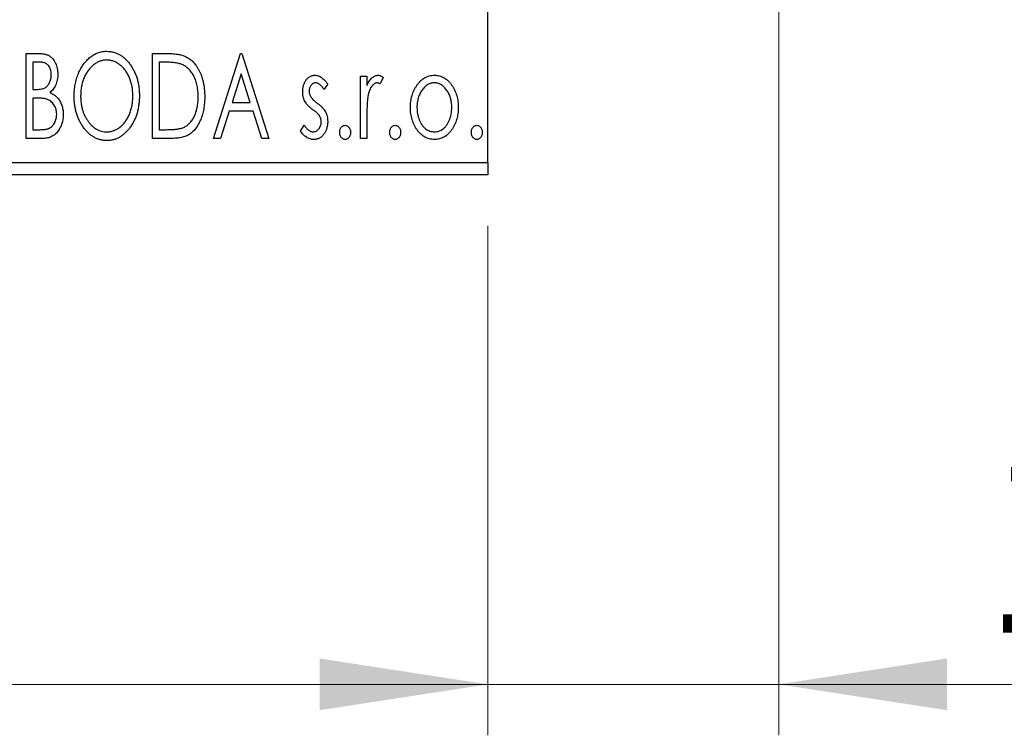
# Model space of a CAD drawing. Units: millimetres. Extents: x 15 to 415, y 5 to 292.
# Drawn here: x 324 to 343, y 133 to 147 of the extents above; entities that cross this region are included whole.
import ezdxf

# ---------------------------------------------------------------- set-up
doc = ezdxf.new("R2010")
doc.units = ezdxf.units.MM
doc.styles.add('SLDTEXTSTYLE0', font='TXT', dxfattribs={"width": 0.75})
doc.dimstyles.new('SLDDIMSTYLE0', dxfattribs={"dimtxt": 3.5, "dimasz": 3.302, "dimexe": 0, "dimexo": 0.0625, "dimgap": 0.875, "dimtad": 1, "dimdec": 0, "dimlfac": 2.1, "dimrnd": 1e-09, "dimzin": 12, "dimdsep": 46, "dimtxsty": 'SLDTEXTSTYLE0', "dimsah": 1, "dimcen": 0.09, "dimadec": 0, "dimazin": 3, "dimtfac": 1, "dimtdec": 0, "dimtofl": 0, "dimtmove": 0, "dimatfit": 3, "dimfxl": 1, "dimfrac": 2, "dimtolj": 1, "dimtzin": 12, "dimarcsym": 0})
doc.dimstyles.new('SLDDIMSTYLE1', dxfattribs={"dimtxt": 3.5, "dimasz": 3.302, "dimexe": 0, "dimexo": 0.0625, "dimgap": 0.875, "dimtad": 1, "dimdec": 0, "dimlfac": 2.1, "dimrnd": 1e-09, "dimzin": 12, "dimdsep": 46, "dimtxsty": 'SLDTEXTSTYLE0', "dimsah": 1, "dimcen": 0.09, "dimadec": 0, "dimazin": 3, "dimtfac": 1, "dimtdec": 0, "dimtmove": 0, "dimatfit": 0, "dimfxl": 1, "dimfrac": 2, "dimtolj": 1, "dimtzin": 12, "dimarcsym": 0})

# ---------------------------------------------------------------- blocks, each defined once
blk = doc.blocks.new('_D_6')
at = {"color": 7, "linetype": 'Continuous', "lineweight": 0}
for p, q in [((245.94, 143.06), (245.94, 133.06)), ((333.083, 143.06), (333.083, 133.06)), ((333.083, 134.06), (245.94, 134.06))]:
    blk.add_line(p, q, dxfattribs=at)
at = {"color": 7, "linetype": 'Continuous', "lineweight": 18}
for points in [[(245.94, 134.06), (249.242, 133.552), (249.242, 134.568)], [(333.083, 134.06), (329.781, 134.568), (329.781, 133.552)]]:
    blk.add_solid(points, dxfattribs=at)
at = {"color": 7, "linetype": 'Continuous', "lineweight": 18, "insert": (285.632, 138.572), "char_height": 3.5, "attachment_point": 1, "style": 'SLDTEXTSTYLE0'}
blk.add_mtext('183', dxfattribs=at)
blk = doc.blocks.new('_D_7')
at = {"color": 7, "linetype": 'Continuous', "lineweight": 0}
for p, q in [((338.797, 155.774), (338.797, 133.06)), ((333.083, 143.06), (333.083, 133.06)), ((333.083, 134.06), (326.733, 134.06)), ((338.797, 134.06), (333.083, 134.06)), ((338.797, 134.06), (347.951, 134.06))]:
    blk.add_line(p, q, dxfattribs=at)
at = {"color": 7, "linetype": 'Continuous', "lineweight": 18}
for points in [[(333.083, 134.06), (329.781, 134.568), (329.781, 133.552)], [(338.797, 134.06), (342.099, 133.552), (342.099, 134.568)]]:
    blk.add_solid(points, dxfattribs=at)
at = {"color": 7, "linetype": 'Continuous', "lineweight": 18, "insert": (342.778, 138.572), "char_height": 3.5, "attachment_point": 1, "style": 'SLDTEXTSTYLE0'}
blk.add_mtext('12', dxfattribs=at)
blk = doc.blocks.new('_D_10')
at = {"color": 7, "linetype": 'Continuous', "lineweight": 0}
for p, q in [((389.378, 169.774), (389.378, 176.124)), ((335.035, 169.774), (379.94, 169.774)), ((381.464, 169.774), (390.378, 169.774)), ((389.378, 169.774), (389.378, 148.346)), ((335.035, 148.346), (338.035, 148.346)), ((339.559, 148.346), (379.94, 148.346)), ((381.464, 148.346), (390.378, 148.346)), ((389.378, 148.346), (389.378, 141.996))]:
    blk.add_line(p, q, dxfattribs=at)
at = {"color": 7, "linetype": 'Continuous', "lineweight": 18}
for points in [[(389.378, 169.774), (389.886, 173.076), (388.87, 173.076)], [(389.378, 148.346), (388.87, 145.044), (389.886, 145.044)]]:
    blk.add_solid(points, dxfattribs=at)
at = {"color": 7, "linetype": 'Continuous', "lineweight": 18, "char_height": 3.5, "attachment_point": 1, "rotation": 90, "style": 'SLDTEXTSTYLE0'}
for s, insert in [('45', (384.813, 159.113)), ('%%c', (384.866, 153.835))]:
    blk.add_mtext(s, dxfattribs=dict(at, insert=insert))

msp = doc.modelspace()

# ---------------------------------------------------------------- linework, layer by layer
at = {"color": 7, "linetype": 'Continuous', "lineweight": 25}
for p, q in [((333.0829, 144.2981), (333.0829, 173.8219)), ((324.023, 146.441), (324.2587, 146.441)), ((324.023, 144.7743), (324.023, 146.441)), ((326.5017, 146.441), (326.7541, 146.441)), ((326.5017, 144.7743), (326.5017, 146.441)), ((327.6982, 144.7743), (328.2324, 146.441)), ((328.2324, 146.441), (328.2538, 146.441)), ((328.2538, 146.441), (328.788, 144.7743)), ((324.1512, 146.27), (324.1512, 145.7358)), ((324.2841, 146.27), (324.1512, 146.27)), ((326.714, 146.27), (326.6299, 146.27)), ((326.6299, 146.27), (326.6299, 144.9452)), ((328.2428, 146.039), (328.0638, 145.4794)), ((328.4224, 145.4794), (328.2428, 146.039)), ((330.5829, 145.9922), (330.7111, 145.9922)), ((330.5829, 144.7743), (330.5829, 145.9922)), ((330.7111, 145.9922), (330.7111, 145.8129)), ((331.0316, 145.9719), (330.9705, 145.8423)), ((329.9418, 145.8403), (329.8667, 145.7358)), ((324.1512, 145.7358), (324.2167, 145.7358)), ((324.1512, 145.5649), (324.1512, 144.9452)), ((324.216, 145.5649), (324.1512, 145.5649)), ((328.0638, 145.4794), (328.4224, 145.4794)), ((328.0091, 145.3085), (327.8378, 144.7743)), ((328.4772, 145.3085), (328.0091, 145.3085)), ((328.6484, 144.7743), (328.4772, 145.3085)), ((330.7111, 145.1836), (330.7111, 144.7743)), ((329.4076, 144.9178), (329.4811, 145.0307)), ((324.1512, 144.9452), (324.2978, 144.9452)), ((326.6299, 144.9452), (326.7678, 144.9452)), ((324.3562, 144.7743), (324.023, 144.7743)), ((326.8889, 144.7743), (326.5017, 144.7743)), ((327.8378, 144.7743), (327.6982, 144.7743)), ((328.788, 144.7743), (328.6484, 144.7743)), ((330.7111, 144.7743), (330.5829, 144.7743)), ((245.94, 144.2981), (333.0829, 144.2981)), ((333.0829, 144.2981), (333.0829, 144.06)), ((333.0829, 144.06), (245.94, 144.06))]:
    msp.add_line(p, q, dxfattribs=at)
for points, knots in [([(324.2587, 146.441), (324.2703, 146.4409), (324.2927, 146.4407), (324.3252, 146.4382), (324.3558, 146.4347), (324.3843, 146.4294), (324.4107, 146.4226), (324.4351, 146.4148), (324.4575, 146.4052), (324.4843, 146.3898), (324.5148, 146.3667), (324.5479, 146.3334), (324.5756, 146.2927), (324.5996, 146.2467), (324.6186, 146.1963), (324.6328, 146.1427), (324.6413, 146.0862), (324.6422, 146.0476), (324.6427, 146.028)], [0, 0, 0, 0, 0.0539059, 0.104305, 0.1518072, 0.1971398, 0.2388694, 0.2786923, 0.3165266, 0.3522657, 0.4222268, 0.4940536, 0.5699633, 0.6506276, 0.7349384, 0.8201633, 0.9086973, 1, 1, 1, 1]), ([(324.9632, 145.6003), (324.9635, 145.6201), (324.964, 145.6594), (324.9681, 145.7179), (324.9747, 145.7754), (324.9842, 145.8318), (324.9956, 145.8871), (325.0106, 145.9411), (325.0273, 145.9944), (325.0476, 146.0459), (325.0692, 146.0958), (325.0938, 146.1429), (325.1197, 146.1873), (325.1475, 146.2291), (325.1776, 146.2677), (325.2094, 146.304), (325.2431, 146.3375), (325.2789, 146.3677), (325.3156, 146.3951), (325.3536, 146.4185), (325.3921, 146.4388), (325.4315, 146.455), (325.4715, 146.468), (325.5125, 146.4768), (325.5541, 146.4829), (325.5822, 146.4834), (325.5962, 146.4837)], [0, 0, 0, 0, 0.0494916, 0.0982509, 0.1463843, 0.194002, 0.240888, 0.2875509, 0.3339665, 0.3801676, 0.4257212, 0.4698566, 0.5127158, 0.5541933, 0.5950051, 0.6349877, 0.674496, 0.713541, 0.7519022, 0.7888516, 0.8249077, 0.860424, 0.8951483, 0.9298815, 0.9649479, 1, 1, 1, 1]), ([(325.5962, 146.4837), (325.6189, 146.4829), (325.6634, 146.4814), (325.729, 146.4695), (325.7913, 146.4491), (325.8514, 146.4218), (325.908, 146.3855), (325.9619, 146.3417), (326.0127, 146.2898), (326.0602, 146.2307), (326.1036, 146.1662), (326.1416, 146.0973), (326.1736, 146.0247), (326.2002, 145.9485), (326.2204, 145.8686), (326.2347, 145.785), (326.2435, 145.6978), (326.2447, 145.6385), (326.2453, 145.6083)], [0, 0, 0, 0, 0.05613113, 0.1105447, 0.16449069, 0.21858619, 0.27379832, 0.33070257, 0.39042892, 0.45362626, 0.5184695, 0.58308203, 0.64857938, 0.71492335, 0.78300843, 0.85275626, 0.92515567, 1, 1, 1, 1]), ([(326.7541, 146.441), (326.7761, 146.4407), (326.8185, 146.4403), (326.8799, 146.4377), (326.9365, 146.4332), (326.9885, 146.4264), (327.0358, 146.4184), (327.0785, 146.408), (327.1166, 146.396), (327.1398, 146.3857), (327.1507, 146.3809)], [0, 0, 0, 0, 0.1636057, 0.3149442, 0.4558731, 0.5849952, 0.7041195, 0.8121272, 0.9111502, 1, 1, 1, 1]), ([(327.1507, 146.3809), (327.1652, 146.3735), (327.1943, 146.3586), (327.235, 146.3314), (327.2732, 146.3001), (327.3093, 146.2652), (327.3424, 146.226), (327.3738, 146.1833), (327.4023, 146.1366), (327.4283, 146.0861), (327.4515, 146.0325), (327.4721, 145.9763), (327.4889, 145.9174), (327.503, 145.8561), (327.514, 145.7923), (327.5215, 145.7258), (327.5263, 145.657), (327.527, 145.6103), (327.5273, 145.5866)], [0, 0, 0, 0, 0.0527446, 0.1055422, 0.1585854, 0.212383, 0.2678742, 0.3246266, 0.3838647, 0.4451402, 0.5084359, 0.5728755, 0.6389406, 0.7066344, 0.7765174, 0.8487421, 0.9231842, 1, 1, 1, 1]), ([(324.5145, 146.025), (324.5139, 146.043), (324.5129, 146.0775), (324.5025, 146.1263), (324.4851, 146.1689), (324.4647, 146.1995), (324.445, 146.2204), (324.4279, 146.2337), (324.4088, 146.2449), (324.3879, 146.2542), (324.3647, 146.2611), (324.3398, 146.2666), (324.3126, 146.2695), (324.2938, 146.2698), (324.2841, 146.27)], [0, 0, 0, 0, 0.1407973, 0.2685745, 0.3860164, 0.4978929, 0.5531118, 0.6093369, 0.6657223, 0.7255273, 0.787264, 0.8537881, 0.9244854, 1, 1, 1, 1]), ([(325.6019, 146.3127), (325.5907, 146.3125), (325.5685, 146.3122), (325.5354, 146.3071), (325.5028, 146.2998), (325.4705, 146.2895), (325.4389, 146.2756), (325.4074, 146.2593), (325.3765, 146.2397), (325.3464, 146.2174), (325.317, 146.193), (325.2897, 146.1656), (325.2636, 146.1366), (325.2392, 146.1055), (325.2165, 146.0724), (325.1953, 146.0372), (325.176, 145.9998), (325.1524, 145.9471), (325.1277, 145.8774), (325.1069, 145.7893), (325.0938, 145.6966), (325.0922, 145.6333), (325.0914, 145.6009)], [0, 0, 0, 0, 0.0345403, 0.0690479, 0.1033755, 0.1381923, 0.1739026, 0.2104877, 0.2480226, 0.2870235, 0.3267056, 0.3664852, 0.406812, 0.4476159, 0.4890671, 0.531328, 0.5748578, 0.6195021, 0.7103224, 0.8036588, 0.8998126, 1, 1, 1, 1]), ([(326.117, 145.6086), (326.1169, 145.6248), (326.1166, 145.6568), (326.1129, 145.7041), (326.1082, 145.7503), (326.1008, 145.7954), (326.0911, 145.8391), (326.0794, 145.8817), (326.0657, 145.9232), (326.0501, 145.9635), (326.0324, 146.0021), (326.0131, 146.0389), (325.992, 146.0737), (325.9693, 146.1065), (325.9449, 146.1374), (325.9184, 146.166), (325.8907, 146.193), (325.861, 146.2174), (325.8306, 146.2397), (325.7994, 146.2593), (325.7676, 146.2755), (325.7355, 146.2896), (325.7026, 146.2998), (325.6695, 146.3071), (325.6359, 146.3122), (325.6133, 146.3126), (325.6019, 146.3127)], [0, 0, 0, 0, 0.0501967, 0.0994661, 0.1475107, 0.194852, 0.2412901, 0.2868849, 0.3320877, 0.3770155, 0.4211564, 0.4641967, 0.5062816, 0.547566, 0.5882145, 0.6286324, 0.6685313, 0.708592, 0.7479832, 0.7859183, 0.8229149, 0.8590449, 0.8946202, 0.929721, 0.9646696, 1, 1, 1, 1]), ([(327.0829, 146.2233), (327.0729, 146.2271), (327.0516, 146.2353), (327.0166, 146.2442), (326.9773, 146.2523), (326.9334, 146.2589), (326.8849, 146.2637), (326.832, 146.2673), (326.7746, 146.2698), (326.7347, 146.2699), (326.714, 146.27)], [0, 0, 0, 0, 0.0864464, 0.1826312, 0.2892941, 0.4085225, 0.5387063, 0.6801502, 0.8338825, 1, 1, 1, 1]), ([(327.3991, 145.5869), (327.3989, 145.6064), (327.3984, 145.6446), (327.3942, 145.7008), (327.388, 145.7547), (327.3791, 145.8066), (327.367, 145.8563), (327.3526, 145.9039), (327.3361, 145.9494), (327.3163, 145.9924), (327.2943, 146.0326), (327.2707, 146.0701), (327.2445, 146.1038), (327.2166, 146.1347), (327.1862, 146.162), (327.1539, 146.186), (327.1195, 146.2067), (327.0952, 146.2177), (327.0829, 146.2233)], [0, 0, 0, 0, 0.0776387, 0.1523422, 0.2242467, 0.2940296, 0.3620177, 0.4278239, 0.4920919, 0.555008, 0.6161401, 0.6745823, 0.7311829, 0.786438, 0.8401422, 0.8937218, 0.9464351, 1, 1, 1, 1]), ([(324.2167, 145.7358), (324.2353, 145.7362), (324.27, 145.7368), (324.3183, 145.7424), (324.3586, 145.7526), (324.3921, 145.7668), (324.4199, 145.786), (324.4436, 145.8098), (324.465, 145.8377), (324.4822, 145.8703), (324.4967, 145.9058), (324.5068, 145.9438), (324.5135, 145.9838), (324.5142, 146.011), (324.5145, 146.025)], [0, 0, 0, 0, 0.1168888, 0.2183981, 0.3044144, 0.37771, 0.4456174, 0.5153589, 0.5882461, 0.6655634, 0.7462255, 0.8288621, 0.9124641, 1, 1, 1, 1]), ([(324.6427, 146.028), (324.6423, 146.0096), (324.6416, 145.9735), (324.6335, 145.9208), (324.6214, 145.8704), (324.604, 145.8231), (324.582, 145.7789), (324.5549, 145.7392), (324.5232, 145.7034), (324.4988, 145.6834), (324.4864, 145.6734)], [0, 0, 0, 0, 0.1372083, 0.269039, 0.3973971, 0.5230348, 0.6449049, 0.7645023, 0.8815887, 1, 1, 1, 1]), ([(329.4504, 145.6941), (329.4505, 145.7053), (329.4508, 145.7273), (329.4544, 145.7596), (329.4595, 145.7904), (329.4673, 145.8198), (329.477, 145.8477), (329.4887, 145.8742), (329.5027, 145.8993), (329.5191, 145.9225), (329.5368, 145.9438), (329.556, 145.9623), (329.5762, 145.9782), (329.5976, 145.9913), (329.6202, 146.0015), (329.644, 146.0083), (329.6689, 146.013), (329.6858, 146.0134), (329.6944, 146.0136)], [0, 0, 0, 0, 0.075326, 0.1472787, 0.2168917, 0.284697, 0.3502393, 0.4146527, 0.478733, 0.5424307, 0.6048549, 0.6639027, 0.7207203, 0.7765911, 0.8313161, 0.8865113, 0.9425212, 1, 1, 1, 1]), ([(329.6944, 146.0136), (329.7047, 146.0131), (329.7256, 146.012), (329.7569, 146.0034), (329.788, 145.9896), (329.8189, 145.9701), (329.85, 145.9456), (329.881, 145.9156), (329.9123, 145.8804), (329.9317, 145.8541), (329.9418, 145.8403)], [0, 0, 0, 0, 0.0984605, 0.1998335, 0.3081984, 0.4235895, 0.5496447, 0.6868907, 0.8364401, 1, 1, 1, 1]), ([(330.7111, 145.8129), (330.7194, 145.8295), (330.7351, 145.8609), (330.7609, 145.9034), (330.7882, 145.938), (330.8156, 145.9662), (330.8445, 145.9871), (330.8736, 146.0026), (330.9037, 146.0118), (330.924, 146.013), (330.9341, 146.0136)], [0, 0, 0, 0, 0.1760969, 0.3325153, 0.4708264, 0.5932318, 0.7042836, 0.807672, 0.9045282, 1, 1, 1, 1]), ([(330.9341, 146.0136), (330.9418, 146.013), (330.958, 146.0118), (330.9823, 146.0035), (331.0073, 145.9902), (331.0232, 145.9782), (331.0316, 145.9719)], [0, 0, 0, 0, 0.2148403, 0.4486159, 0.7073317, 1, 1, 1, 1]), ([(331.6903, 145.8119), (331.7017, 145.828), (331.7239, 145.8592), (331.7622, 145.9), (331.8019, 145.9353), (331.8443, 145.9639), (331.8891, 145.9863), (331.9362, 146.0018), (331.9854, 146.0121), (332.0191, 146.0131), (332.0362, 146.0136)], [0, 0, 0, 0, 0.1415571, 0.2743999, 0.4006516, 0.5220693, 0.6406795, 0.7586531, 0.8775642, 1, 1, 1, 1]), ([(332.0362, 146.0136), (332.0533, 146.0131), (332.0869, 146.0121), (332.1361, 146.0019), (332.1829, 145.9861), (332.2278, 145.9645), (332.2697, 145.9353), (332.31, 145.901), (332.3476, 145.8598), (332.3699, 145.8289), (332.3814, 145.8129)], [0, 0, 0, 0, 0.12278838, 0.2420419, 0.359596, 0.47819378, 0.59929788, 0.72599418, 0.85867643, 1, 1, 1, 1]), ([(329.7024, 145.864), (329.6941, 145.8635), (329.6775, 145.8625), (329.6541, 145.8522), (329.6326, 145.8365), (329.6141, 145.8146), (329.5983, 145.7895), (329.5867, 145.7615), (329.5799, 145.7315), (329.579, 145.7107), (329.5786, 145.7001)], [0, 0, 0, 0, 0.1098637, 0.2182444, 0.333209, 0.4606211, 0.5943462, 0.7251731, 0.8596109, 1, 1, 1, 1]), ([(329.8667, 145.7358), (329.8598, 145.7459), (329.8467, 145.7652), (329.826, 145.7914), (329.8053, 145.8137), (329.7846, 145.8318), (329.7641, 145.8462), (329.7435, 145.8564), (329.723, 145.8628), (329.7092, 145.8636), (329.7024, 145.864)], [0, 0, 0, 0, 0.1694806, 0.3231953, 0.4628937, 0.5897342, 0.7039885, 0.8088588, 0.9069757, 1, 1, 1, 1]), ([(330.9131, 145.864), (330.9039, 145.8632), (330.8851, 145.8616), (330.8579, 145.8482), (330.8317, 145.8276), (330.8062, 145.7991), (330.7825, 145.7623), (330.7621, 145.7165), (330.744, 145.6623), (330.7356, 145.6226), (330.7311, 145.6016)], [0, 0, 0, 0, 0.0800532, 0.1649281, 0.2611351, 0.3718808, 0.4990569, 0.6442917, 0.8112367, 1, 1, 1, 1]), ([(330.9705, 145.8423), (330.9651, 145.8455), (330.9549, 145.8515), (330.94, 145.8588), (330.9261, 145.8631), (330.9172, 145.8637), (330.9131, 145.864)], [0, 0, 0, 0, 0.303369, 0.5703085, 0.7999487, 1, 1, 1, 1]), ([(331.5658, 145.3799), (331.5662, 145.4003), (331.567, 145.4406), (331.5727, 145.5), (331.5824, 145.5573), (331.5959, 145.6125), (331.6139, 145.6655), (331.6351, 145.7167), (331.6605, 145.7657), (331.6804, 145.7965), (331.6903, 145.8119)], [0, 0, 0, 0, 0.133913, 0.2646897, 0.39154, 0.5158862, 0.6377711, 0.7590665, 0.8794478, 1, 1, 1, 1]), ([(332.0358, 145.864), (332.0244, 145.8636), (332.0015, 145.8626), (331.968, 145.8558), (331.9358, 145.8446), (331.9048, 145.8291), (331.8751, 145.8088), (331.8466, 145.7842), (331.8194, 145.7553), (331.7942, 145.7221), (331.7705, 145.6861), (331.7502, 145.6475), (331.7327, 145.6074), (331.7188, 145.5652), (331.7072, 145.5214), (331.6998, 145.4754), (331.6949, 145.4278), (331.6943, 145.3954), (331.694, 145.3789)], [0, 0, 0, 0, 0.0526377, 0.1046344, 0.1559112, 0.2083559, 0.2630833, 0.3202114, 0.3804473, 0.444798, 0.5111242, 0.5774974, 0.6441793, 0.7114145, 0.780914, 0.8517437, 0.9244962, 1, 1, 1, 1]), ([(332.3777, 145.3789), (332.3774, 145.3954), (332.3767, 145.4278), (332.372, 145.4754), (332.364, 145.5213), (332.3531, 145.5653), (332.339, 145.6074), (332.3215, 145.6476), (332.3008, 145.686), (332.2773, 145.7222), (332.2516, 145.7552), (332.2245, 145.7841), (332.1963, 145.8089), (332.1665, 145.829), (332.1355, 145.8446), (332.1034, 145.8557), (332.0701, 145.8627), (332.0473, 145.8636), (332.0358, 145.864)], [0, 0, 0, 0, 0.0755319, 0.1483115, 0.2192538, 0.2886537, 0.3559139, 0.4226206, 0.4892591, 0.55561, 0.6202971, 0.6805554, 0.7373188, 0.7920666, 0.8445308, 0.8958267, 0.9473427, 1, 1, 1, 1]), ([(332.3814, 145.8129), (332.3913, 145.7975), (332.4113, 145.7666), (332.4364, 145.7175), (332.458, 145.6664), (332.4757, 145.6131), (332.4893, 145.5577), (332.499, 145.5003), (332.5047, 145.4408), (332.5055, 145.4004), (332.5059, 145.3799)], [0, 0, 0, 0, 0.1202985, 0.2410742, 0.3614413, 0.4837618, 0.6085547, 0.735138, 0.8656394, 1, 1, 1, 1]), ([(324.42, 145.5452), (324.4147, 145.5468), (324.4033, 145.5503), (324.3845, 145.5542), (324.363, 145.5575), (324.3388, 145.56), (324.3119, 145.5626), (324.2823, 145.5636), (324.2501, 145.5648), (324.2277, 145.5648), (324.216, 145.5649)], [0, 0, 0, 0, 0.0811778, 0.1741609, 0.2793292, 0.3985584, 0.5289391, 0.6735815, 0.8295189, 1, 1, 1, 1]), ([(324.4864, 145.6734), (324.5021, 145.6661), (324.532, 145.6522), (324.5727, 145.6272), (324.6081, 145.6008), (324.6377, 145.5713), (324.663, 145.5398), (324.6853, 145.5056), (324.7046, 145.4684), (324.7205, 145.428), (324.7335, 145.3856), (324.743, 145.3411), (324.7482, 145.2948), (324.7491, 145.2633), (324.7495, 145.2474)], [0, 0, 0, 0, 0.0968226, 0.185569, 0.2681643, 0.3447077, 0.419463, 0.4949557, 0.5738739, 0.6547424, 0.7384677, 0.8228983, 0.9104455, 1, 1, 1, 1]), ([(325.6062, 144.7316), (325.584, 144.7323), (325.5403, 144.7337), (325.4762, 144.7464), (325.4146, 144.766), (325.3557, 144.794), (325.2996, 144.8301), (325.2463, 144.8744), (325.1955, 144.9263), (325.1482, 144.9856), (325.1048, 145.05), (325.0669, 145.1189), (325.0348, 145.191), (325.0089, 145.2667), (324.9879, 145.3452), (324.9739, 145.4274), (324.9649, 145.5127), (324.9638, 145.5708), (324.9632, 145.6003)], [0, 0, 0, 0, 0.0556061, 0.109544, 0.1631738, 0.2171968, 0.2725175, 0.3299793, 0.3905309, 0.454216, 0.5197393, 0.5850295, 0.6509588, 0.7173801, 0.7851694, 0.8545496, 0.9260433, 1, 1, 1, 1]), ([(325.0914, 145.6009), (325.0918, 145.5769), (325.0927, 145.5297), (325.0999, 145.4604), (325.1115, 145.394), (325.1279, 145.3303), (325.1488, 145.2694), (325.1746, 145.2114), (325.2052, 145.1564), (325.2399, 145.1048), (325.2779, 145.0576), (325.3184, 145.0163), (325.3606, 144.9811), (325.4051, 144.9526), (325.4513, 144.9298), (325.5, 144.9143), (325.5503, 144.904), (325.5846, 144.903), (325.6019, 144.9025)], [0, 0, 0, 0, 0.0753643, 0.147921, 0.2180392, 0.286465, 0.353628, 0.4196634, 0.4850688, 0.550645, 0.6143665, 0.6745356, 0.7315093, 0.7862592, 0.8397554, 0.892579, 0.9458565, 1, 1, 1, 1]), ([(325.6019, 144.9025), (325.6136, 144.9027), (325.6367, 144.9032), (325.6711, 144.9077), (325.7048, 144.9149), (325.7378, 144.9255), (325.7701, 144.9386), (325.8021, 144.9541), (325.8327, 144.9736), (325.8631, 144.995), (325.892, 145.0195), (325.9199, 145.0457), (325.9455, 145.0748), (325.97, 145.1053), (325.9923, 145.1384), (326.0135, 145.1732), (326.0324, 145.2106), (326.0562, 145.2632), (326.0805, 145.3331), (326.1021, 145.4208), (326.1145, 145.5133), (326.1162, 145.5764), (326.117, 145.6086)], [0, 0, 0, 0, 0.0362138, 0.0716518, 0.107277, 0.1427016, 0.1787329, 0.2152619, 0.2525615, 0.291103, 0.330244, 0.3697354, 0.4095189, 0.4499951, 0.4909091, 0.5331107, 0.5761152, 0.6206969, 0.7117148, 0.8046664, 0.9002973, 1, 1, 1, 1]), ([(326.2453, 145.6083), (326.2447, 145.5783), (326.2435, 145.5194), (326.2346, 145.4328), (326.2204, 145.3496), (326.2001, 145.2699), (326.1736, 145.1937), (326.1419, 145.1208), (326.1041, 145.0514), (326.0606, 144.9866), (326.0134, 144.9272), (325.9631, 144.875), (325.9103, 144.8304), (325.8543, 144.7945), (325.7961, 144.766), (325.7349, 144.7463), (325.6714, 144.7338), (325.6281, 144.7323), (325.6062, 144.7316)], [0, 0, 0, 0, 0.0748233, 0.1471867, 0.2171589, 0.285461, 0.3525416, 0.4183948, 0.4839564, 0.5494938, 0.6131851, 0.6731484, 0.7303836, 0.7852873, 0.8390007, 0.8919241, 0.9454104, 1, 1, 1, 1]), ([(327.5273, 145.5866), (327.527, 145.566), (327.5265, 145.5254), (327.5227, 145.4656), (327.5168, 145.4077), (327.5082, 145.3516), (327.4966, 145.2974), (327.4835, 145.2449), (327.4675, 145.1944), (327.4487, 145.1462), (327.4286, 145.1003), (327.4064, 145.0573), (327.3829, 145.0175), (327.358, 144.9807), (327.3318, 144.9469), (327.3036, 144.9164), (327.2741, 144.889), (327.2432, 144.8642), (327.2098, 144.8425), (327.1732, 144.8242), (327.1335, 144.8089), (327.0907, 144.7963), (327.0447, 144.7862), (326.9956, 144.7794), (326.9433, 144.7749), (326.9074, 144.7745), (326.8889, 144.7743)], [0, 0, 0, 0, 0.0526127, 0.1036031, 0.1530571, 0.2013926, 0.248457, 0.2945223, 0.3395725, 0.3837677, 0.4266671, 0.467614, 0.5072579, 0.5447168, 0.5811749, 0.6163867, 0.6505863, 0.6839786, 0.7174966, 0.75221, 0.7882197, 0.8261834, 0.8660591, 0.9082795, 0.9527881, 1, 1, 1, 1]), ([(327.1106, 144.9876), (327.1216, 144.993), (327.1436, 145.0038), (327.1749, 145.0232), (327.2038, 145.0462), (327.2316, 145.0715), (327.2569, 145.1005), (327.2805, 145.1323), (327.3028, 145.1668), (327.3226, 145.2046), (327.3406, 145.2448), (327.3562, 145.2873), (327.3698, 145.3319), (327.3802, 145.3788), (327.389, 145.4278), (327.3949, 145.479), (327.3982, 145.5322), (327.3988, 145.5684), (327.3991, 145.5869)], [0, 0, 0, 0, 0.05227498, 0.10435308, 0.15681989, 0.20994311, 0.2644756, 0.32082829, 0.37895393, 0.4397451, 0.50270363, 0.56704723, 0.63303816, 0.70127452, 0.77220546, 0.84540456, 0.92110245, 1, 1, 1, 1]), ([(329.4914, 145.5065), (329.485, 145.5204), (329.472, 145.5488), (329.4599, 145.5949), (329.4518, 145.6435), (329.4509, 145.6769), (329.4504, 145.6941)], [0, 0, 0, 0, 0.2378516, 0.4828882, 0.7342205, 1, 1, 1, 1]), ([(329.5786, 145.7001), (329.579, 145.6905), (329.5798, 145.6715), (329.5857, 145.6433), (329.5954, 145.6157), (329.6046, 145.5984), (329.6093, 145.5896)], [0, 0, 0, 0, 0.2481894, 0.4921008, 0.7425011, 1, 1, 1, 1]), ([(329.6093, 145.5896), (329.6155, 145.5802), (329.6293, 145.5592), (329.6581, 145.5294), (329.6945, 145.4968), (329.7224, 145.4755), (329.7375, 145.4641)], [0, 0, 0, 0, 0.1873386, 0.4164633, 0.6850378, 1, 1, 1, 1]), ([(330.7311, 145.6016), (330.7294, 145.5919), (330.7257, 145.5705), (330.7221, 145.5346), (330.7182, 145.4923), (330.716, 145.4433), (330.7134, 145.3877), (330.7124, 145.3256), (330.7112, 145.2568), (330.7111, 145.2088), (330.7111, 145.1836)], [0, 0, 0, 0, 0.0702315, 0.1560456, 0.2576442, 0.3749772, 0.5073976, 0.6556748, 0.8198752, 1, 1, 1, 1]), ([(324.6213, 145.2474), (324.6207, 145.2648), (324.6195, 145.2988), (324.6094, 145.3481), (324.592, 145.3937), (324.5687, 145.4356), (324.5395, 145.4727), (324.5045, 145.5039), (324.4646, 145.5289), (324.435, 145.5397), (324.42, 145.5452)], [0, 0, 0, 0, 0.1353417, 0.2643892, 0.3893344, 0.5133734, 0.6360145, 0.7555856, 0.8757195, 1, 1, 1, 1]), ([(329.6467, 145.3402), (329.6289, 145.3539), (329.5953, 145.3798), (329.5517, 145.4218), (329.5162, 145.4629), (329.4994, 145.4925), (329.4914, 145.5065)], [0, 0, 0, 0, 0.2930608, 0.5556065, 0.7902765, 1, 1, 1, 1]), ([(329.7375, 145.4641), (329.7562, 145.4498), (329.7914, 145.4229), (329.837, 145.3796), (329.8739, 145.3375), (329.8915, 145.3073), (329.8998, 145.2931)], [0, 0, 0, 0, 0.2960922, 0.5595351, 0.7929268, 1, 1, 1, 1]), ([(332.0362, 144.7529), (332.0192, 144.7535), (331.986, 144.7546), (331.9373, 144.7636), (331.8909, 144.7782), (331.8471, 144.7994), (331.8054, 144.8257), (331.7666, 144.8586), (331.73, 144.8969), (331.6964, 144.9408), (331.6661, 144.9885), (331.6391, 145.0385), (331.6164, 145.0905), (331.5981, 145.1447), (331.5831, 145.2006), (331.5735, 145.2588), (331.5667, 145.3187), (331.5661, 145.3593), (331.5658, 145.3799)], [0, 0, 0, 0, 0.05845357, 0.11462766, 0.1702322, 0.2255231, 0.28196546, 0.34001424, 0.40056317, 0.46460275, 0.530202, 0.59512492, 0.66045403, 0.72576735, 0.79243623, 0.85984046, 0.9289429, 1, 1, 1, 1]), ([(331.694, 145.3789), (331.6946, 145.3576), (331.6958, 145.3156), (331.7042, 145.2536), (331.7187, 145.1939), (331.7385, 145.1371), (331.7633, 145.0846), (331.7922, 145.0375), (331.8255, 144.9969), (331.8626, 144.9631), (331.9027, 144.936), (331.9454, 144.9168), (331.99, 144.9044), (332.0205, 144.9031), (332.0358, 144.9025)], [0, 0, 0, 0, 0.098354, 0.1943777, 0.2885696, 0.3817844, 0.4717466, 0.5565306, 0.6365497, 0.7137432, 0.7879269, 0.859061, 0.9293043, 1, 1, 1, 1]), ([(332.0358, 144.9025), (332.0512, 144.9031), (332.0817, 144.9044), (332.1262, 144.9168), (332.1687, 144.9361), (332.2088, 144.963), (332.2458, 144.997), (332.2796, 145.0373), (332.308, 145.0848), (332.333, 145.1371), (332.3526, 145.1939), (332.3676, 145.2535), (332.3758, 145.3156), (332.3771, 145.3576), (332.3777, 145.3789)], [0, 0, 0, 0, 0.0707161, 0.1409796, 0.2116658, 0.2858709, 0.3630866, 0.4434572, 0.5279953, 0.6179833, 0.7112251, 0.8055662, 0.9016176, 1, 1, 1, 1]), ([(332.5059, 145.3799), (332.5056, 145.3593), (332.5049, 145.3187), (332.4982, 145.2588), (332.4884, 145.2007), (332.4741, 145.1446), (332.4552, 145.0906), (332.4326, 145.0385), (332.4056, 144.9885), (332.3753, 144.9408), (332.3417, 144.8969), (332.3051, 144.8586), (332.2663, 144.8258), (332.2248, 144.7993), (332.1811, 144.7782), (332.1348, 144.7636), (332.0862, 144.7546), (332.053, 144.7535), (332.0362, 144.7529)], [0, 0, 0, 0, 0.0711053, 0.1402546, 0.2077045, 0.2743223, 0.3398051, 0.4051786, 0.4701455, 0.5357893, 0.5998723, 0.6604623, 0.7185504, 0.7747074, 0.8300358, 0.8856781, 0.9418903, 1, 1, 1, 1]), ([(324.2978, 144.9452), (324.3083, 144.9454), (324.3284, 144.9458), (324.3576, 144.9469), (324.3846, 144.9495), (324.4094, 144.9537), (324.4322, 144.9581), (324.4529, 144.9642), (324.4713, 144.9711), (324.493, 144.9819), (324.5173, 144.9987), (324.5432, 145.0238), (324.5661, 145.0536), (324.5855, 145.0879), (324.6013, 145.1252), (324.6132, 145.1645), (324.6199, 145.2055), (324.6208, 145.2333), (324.6213, 145.2474)], [0, 0, 0, 0, 0.0618677, 0.1191757, 0.1727344, 0.2220638, 0.2677475, 0.3102291, 0.3489684, 0.3842813, 0.4529079, 0.5231803, 0.5963594, 0.674467, 0.7552532, 0.8356122, 0.9169619, 1, 1, 1, 1]), ([(324.7495, 145.2474), (324.7492, 145.2311), (324.7486, 145.1992), (324.7435, 145.1523), (324.7352, 145.1074), (324.7235, 145.0644), (324.7084, 145.0232), (324.6901, 144.9838), (324.6681, 144.9465), (324.6434, 144.9113), (324.6158, 144.8792), (324.5855, 144.851), (324.5527, 144.8275), (324.5181, 144.8078), (324.4807, 144.7928), (324.4411, 144.7823), (324.3994, 144.7752), (324.3708, 144.7746), (324.3562, 144.7743)], [0, 0, 0, 0, 0.0708159, 0.1390702, 0.2051483, 0.2694749, 0.332965, 0.3960746, 0.4584294, 0.5213749, 0.5828931, 0.6429266, 0.7009132, 0.758215, 0.8162765, 0.8755438, 0.9364304, 1, 1, 1, 1]), ([(329.7832, 145.2147), (329.7804, 145.2189), (329.7744, 145.2281), (329.7632, 145.2418), (329.7495, 145.2563), (329.7338, 145.2718), (329.7153, 145.2877), (329.6945, 145.3044), (329.6715, 145.3221), (329.6552, 145.334), (329.6467, 145.3402)], [0, 0, 0, 0, 0.0824208, 0.1766333, 0.2842906, 0.4020137, 0.5326885, 0.6752658, 0.8310118, 1, 1, 1, 1]), ([(329.8136, 145.0985), (329.8132, 145.1091), (329.8125, 145.1299), (329.8066, 145.16), (329.7975, 145.1887), (329.788, 145.206), (329.7832, 145.2147)], [0, 0, 0, 0, 0.2615996, 0.5133117, 0.7566481, 1, 1, 1, 1]), ([(329.8998, 145.2931), (329.9062, 145.2789), (329.9193, 145.2502), (329.9325, 145.2041), (329.9403, 145.1553), (329.9413, 145.1219), (329.9418, 145.1048)], [0, 0, 0, 0, 0.2405505, 0.4853628, 0.7371956, 1, 1, 1, 1]), ([(326.7678, 144.9452), (326.7876, 144.9453), (326.8256, 144.9456), (326.8803, 144.9476), (326.9303, 144.9509), (326.9755, 144.9554), (327.0161, 144.9614), (327.0519, 144.9682), (327.0832, 144.9766), (327.1019, 144.9841), (327.1106, 144.9876)], [0, 0, 0, 0, 0.17106298, 0.32876706, 0.4722733, 0.60365549, 0.72121208, 0.82599719, 0.918794, 1, 1, 1, 1]), ([(329.4811, 145.0307), (329.4878, 145.0205), (329.5007, 145.001), (329.5222, 144.9751), (329.5436, 144.9526), (329.5656, 144.9346), (329.5878, 144.9202), (329.6105, 144.91), (329.6337, 144.9037), (329.6493, 144.9029), (329.657, 144.9025)], [0, 0, 0, 0, 0.1608119, 0.3092746, 0.4445513, 0.5700301, 0.6851416, 0.79316, 0.8980873, 1, 1, 1, 1]), ([(329.657, 144.9025), (329.6676, 144.9032), (329.6886, 144.9045), (329.7183, 144.9163), (329.7455, 144.9349), (329.7688, 144.9607), (329.7889, 144.9907), (329.8033, 145.0244), (329.8119, 145.0606), (329.813, 145.0856), (329.8136, 145.0985)], [0, 0, 0, 0, 0.1139005, 0.2258838, 0.3410489, 0.4679192, 0.5991002, 0.7301044, 0.8611749, 1, 1, 1, 1]), ([(329.9418, 145.1048), (329.9415, 145.0928), (329.9409, 145.0691), (329.9378, 145.0342), (329.9312, 145.001), (329.923, 144.9688), (329.9118, 144.9383), (329.899, 144.9088), (329.8827, 144.8813), (329.865, 144.8549), (329.8451, 144.8312), (329.824, 144.8101), (329.8015, 144.7928), (329.7779, 144.7782), (329.7531, 144.7667), (329.7269, 144.7587), (329.6995, 144.7539), (329.6809, 144.7533), (329.6714, 144.7529)], [0, 0, 0, 0, 0.0731861, 0.1439381, 0.212868, 0.2793909, 0.3455785, 0.4101423, 0.4750709, 0.5398721, 0.6033399, 0.6631971, 0.7206301, 0.7762624, 0.8314103, 0.8866746, 0.9423398, 1, 1, 1, 1]), ([(330.1769, 144.8918), (330.1773, 144.9012), (330.178, 144.9193), (330.1837, 144.9455), (330.1936, 144.9693), (330.2071, 144.9904), (330.2232, 145.0083), (330.2418, 145.0213), (330.2623, 145.0291), (330.2765, 145.0302), (330.2837, 145.0307)], [0, 0, 0, 0, 0.1448615, 0.2805035, 0.4108389, 0.5415823, 0.665744, 0.7807376, 0.8890531, 1, 1, 1, 1]), ([(330.2837, 145.0307), (330.2909, 145.0301), (330.3051, 145.0291), (330.3256, 145.0214), (330.3439, 145.0081), (330.36, 144.9904), (330.3734, 144.9692), (330.3838, 144.9455), (330.3894, 144.9193), (330.3902, 144.9012), (330.3905, 144.8918)], [0, 0, 0, 0, 0.1110294, 0.2194254, 0.3330925, 0.4573465, 0.5881871, 0.719288, 0.8550308, 1, 1, 1, 1]), ([(331.1598, 144.8918), (331.1602, 144.9012), (331.1609, 144.9193), (331.1666, 144.9455), (331.1765, 144.9693), (331.19, 144.9904), (331.2062, 145.0083), (331.2247, 145.0213), (331.2452, 145.0291), (331.2594, 145.0302), (331.2666, 145.0307)], [0, 0, 0, 0, 0.1448615, 0.2805035, 0.4108389, 0.5415823, 0.665744, 0.7807376, 0.8890531, 1, 1, 1, 1]), ([(331.2666, 145.0307), (331.2738, 145.0301), (331.288, 145.0291), (331.3085, 145.0214), (331.3268, 145.0081), (331.3429, 144.9904), (331.3563, 144.9692), (331.3667, 144.9455), (331.3723, 144.9193), (331.3731, 144.9012), (331.3735, 144.8918)], [0, 0, 0, 0, 0.11102944, 0.21942539, 0.33309248, 0.45734647, 0.58818711, 0.71928795, 0.85503077, 1, 1, 1, 1]), ([(332.7623, 144.8918), (332.7627, 144.9012), (332.7635, 144.9193), (332.7692, 144.9455), (332.779, 144.9693), (332.7926, 144.9904), (332.8087, 145.0083), (332.8273, 145.0213), (332.8478, 145.0291), (332.862, 145.0302), (332.8692, 145.0307)], [0, 0, 0, 0, 0.1448615, 0.2805035, 0.4108389, 0.5415823, 0.665744, 0.7807376, 0.8890531, 1, 1, 1, 1]), ([(332.8692, 145.0307), (332.8764, 145.0301), (332.8906, 145.0291), (332.911, 145.0214), (332.9293, 145.0081), (332.9455, 144.9904), (332.9589, 144.9692), (332.9693, 144.9455), (332.9749, 144.9193), (332.9756, 144.9012), (332.976, 144.8918)], [0, 0, 0, 0, 0.1110294, 0.2194254, 0.3330925, 0.4573465, 0.5881871, 0.719288, 0.8550308, 1, 1, 1, 1]), ([(329.6714, 144.7529), (329.6587, 144.7534), (329.6331, 144.7544), (329.5955, 144.7632), (329.5587, 144.7771), (329.5231, 144.796), (329.4898, 144.8202), (329.459, 144.8486), (329.4313, 144.8813), (329.4156, 144.9055), (329.4076, 144.9178)], [0, 0, 0, 0, 0.1173347, 0.2351581, 0.3547266, 0.4792022, 0.6057189, 0.7343224, 0.8647329, 1, 1, 1, 1]), ([(330.2837, 144.7529), (330.2765, 144.7534), (330.2622, 144.7544), (330.2419, 144.7628), (330.2232, 144.7757), (330.207, 144.7936), (330.1937, 144.8149), (330.1837, 144.8388), (330.1781, 144.8647), (330.1773, 144.8827), (330.1769, 144.8918)], [0, 0, 0, 0, 0.1110988, 0.2201762, 0.3353272, 0.4596588, 0.5920349, 0.7225487, 0.8583763, 1, 1, 1, 1]), ([(330.3905, 144.8918), (330.3901, 144.8827), (330.3893, 144.8647), (330.3838, 144.8387), (330.3733, 144.815), (330.3601, 144.7936), (330.3439, 144.7758), (330.3255, 144.7627), (330.3052, 144.7545), (330.2909, 144.7534), (330.2837, 144.7529)], [0, 0, 0, 0, 0.1417292, 0.2776579, 0.4089383, 0.5414129, 0.6658371, 0.7796599, 0.8888185, 1, 1, 1, 1]), ([(331.2666, 144.7529), (331.2594, 144.7534), (331.2451, 144.7544), (331.2248, 144.7628), (331.2062, 144.7757), (331.1899, 144.7936), (331.1766, 144.8149), (331.1666, 144.8388), (331.161, 144.8647), (331.1602, 144.8827), (331.1598, 144.8918)], [0, 0, 0, 0, 0.1110988, 0.2201762, 0.3353272, 0.4596588, 0.5920349, 0.7225487, 0.8583763, 1, 1, 1, 1]), ([(331.3735, 144.8918), (331.373, 144.8827), (331.3722, 144.8647), (331.3667, 144.8387), (331.3562, 144.815), (331.343, 144.7936), (331.3268, 144.7758), (331.3084, 144.7627), (331.2881, 144.7545), (331.2738, 144.7534), (331.2666, 144.7529)], [0, 0, 0, 0, 0.1417292, 0.2776579, 0.4089383, 0.5414129, 0.6658371, 0.7796599, 0.8888185, 1, 1, 1, 1]), ([(332.8692, 144.7529), (332.862, 144.7534), (332.8477, 144.7544), (332.8274, 144.7628), (332.8087, 144.7757), (332.7925, 144.7936), (332.7791, 144.8149), (332.7692, 144.8388), (332.7635, 144.8647), (332.7627, 144.8827), (332.7623, 144.8918)], [0, 0, 0, 0, 0.11109879, 0.22017621, 0.33532724, 0.45965884, 0.59203488, 0.72254868, 0.85837628, 1, 1, 1, 1]), ([(332.976, 144.8918), (332.9756, 144.8827), (332.9748, 144.8647), (332.9693, 144.8387), (332.9588, 144.815), (332.9456, 144.7936), (332.9293, 144.7758), (332.911, 144.7627), (332.8906, 144.7545), (332.8764, 144.7534), (332.8692, 144.7529)], [0, 0, 0, 0, 0.1417292, 0.2776579, 0.4089383, 0.5414129, 0.6658371, 0.7796599, 0.8888185, 1, 1, 1, 1])]:
    msp.add_open_spline(points, degree=3, knots=knots, dxfattribs=at)

# ---------------------------------------------------------------- dimensions: what is measured, and where the dimension line sits
at = {"color": 7, "linetype": 'Continuous', "lineweight": 18}
dim = msp.add_linear_dim(base=(389.3779, 148.3457), p1=(334.0352, 169.7743), p2=(334.0352, 148.3457), angle=90, text='%%c<>', dimstyle='SLDDIMSTYLE1', dxfattribs=at)
dim.commit()
dim.dimension.update_dxf_attribs({"geometry": '_D_10', "text_midpoint": (389.3779, 159.06), "dimtype": 160})
for base, p1, p2, dimstyle, picture, middle in [((333.0829, 134.06), (338.7971, 156.7743), (333.0829, 144.06), 'SLDDIMSTYLE1', '_D_7', (345.3644, 134.06)), ((245.94, 134.06), (333.0829, 144.06), (245.94, 144.06), 'SLDDIMSTYLE0', '_D_6', (289.5114, 134.06))]:
    dim = msp.add_linear_dim(base=base, p1=p1, p2=p2, dimstyle=dimstyle, dxfattribs=at)
    dim.commit()
    dim.dimension.update_dxf_attribs({"geometry": picture, "text_midpoint": middle, "dimtype": 160})

doc.saveas('drawing.dxf')
